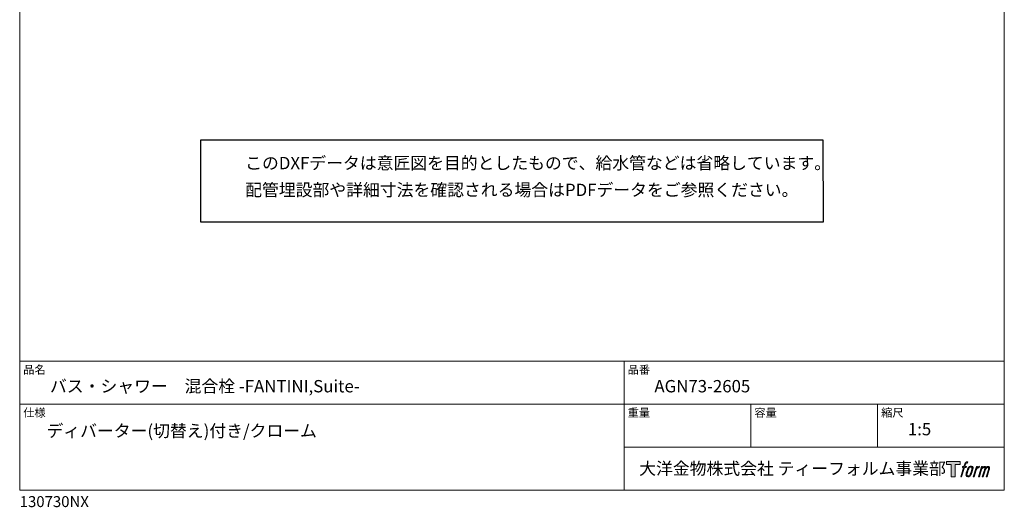
# Model space of a CAD drawing. Units: millimetres. Extents: x 20 to 995, y 27 to 1444.
# Drawn here: x 20 to 995, y 27 to 510 of the extents above; entities that cross this region are included whole.
import ezdxf

# ---------------------------------------------------------------- set-up
doc = ezdxf.new("R2010")
doc.units = ezdxf.units.MM
doc.header["$LTSCALE"] = 50.8
doc.layers.add('template', color=7, linetype='Continuous')
doc.layers.add('レイヤー 1', color=7, linetype='Continuous')
doc.styles.add('ＭＳ ゴシック', font='msgothic.ttc', dxfattribs={"bigfont": 'ＭＳ ゴシック'})

# ---------------------------------------------------------------- blocks, each defined once
blk = doc.blocks.new('block 5')
at = {"layer": 'レイヤー 1', "true_color": 0x221814}
h = blk.add_hatch(color=250, dxfattribs=at)
h.dxf.hatch_style = 2
edge = h.paths.add_edge_path()
edge.add_spline(control_points=[(100.5, 166.7), (102, 167.1), (104, 166.8), (104, 166.8), (104, 166.8), (103, 163.9), (103, 163.9), (103, 163.9), (101.1, 164.4), (99.6, 163.2), (98.4, 162.3), (97.7, 159.8), (97.4, 158.9), (97.4, 158.9), (96.1, 154.9), (96.1, 154.9), (96.1, 154.9), (100.3, 154.9), (100.3, 154.9), (100.3, 154.9), (99.6, 152.4), (99.6, 152.4), (99.6, 152.4), (95.4, 152.4), (95.4, 152.4), (95.4, 152.4), (87.8, 127.8), (87.8, 127.8), (87.8, 127.8), (85.4, 127.8), (85.4, 127.8), (85.4, 127.8), (93, 152.4), (93, 152.4), (93, 152.4), (89.9, 152.4), (89.9, 152.4), (89.9, 152.4), (90.5, 154.9), (90.5, 154.9), (90.5, 154.9), (93.7, 154.9), (93.7, 154.9), (93.7, 154.9), (94.8, 158.4), (94.8, 158.4), (95.7, 161.3), (96.5, 162.8), (97.2, 164), (97.8, 165.2), (99.1, 166.3), (100.5, 166.7)], knot_values=[0, 0, 0, 0, 1, 1, 1, 2, 2, 2, 3, 3, 3, 4, 4, 4, 5, 5, 5, 6, 6, 6, 7, 7, 7, 8, 8, 8, 9, 9, 9, 10, 10, 10, 11, 11, 11, 12, 12, 12, 13, 13, 13, 14, 14, 14, 15, 15, 15, 16, 16, 16, 17, 17, 17, 17], degree=3, periodic=1)
h = blk.add_hatch(color=250, dxfattribs=at)
h.dxf.hatch_style = 2
edge = h.paths.add_edge_path()
edge.add_spline(control_points=[(101.6, 132.8), (101.6, 134.7), (102.2, 138.1), (103.7, 142.5), (105.8, 148.6), (107.1, 150.8), (108.2, 151.9), (109.7, 153.5), (111.9, 153.5), (112.5, 153.5), (113.4, 153.3), (114.7, 152.8), (114.7, 150.8), (114.8, 149.1), (114.3, 145.9), (112.6, 140.9), (110.6, 135.2), (109.5, 132.9), (108.5, 131.9), (106.7, 130.1), (104.8, 130.2), (104.5, 130.2), (104.2, 130.2), (101.6, 130.6), (101.6, 132.8)], knot_values=[0, 0, 0, 0, 1, 1, 1, 2, 2, 2, 3, 3, 3, 4, 4, 4, 5, 5, 5, 6, 6, 6, 7, 7, 7, 8, 8, 8, 8], degree=3, periodic=1)
edge = h.paths.add_edge_path()
edge.add_spline(control_points=[(106.3, 153.4), (104.8, 151.5), (103.7, 149.9), (101.9, 144.6), (100.3, 139.8), (99.2, 136.3), (99.1, 132), (98.9, 128.9), (100.9, 127.8), (103.7, 127.8), (104.9, 127.8), (108, 127.9), (110.2, 130.6), (111.7, 132.5), (113.2, 134.5), (115.1, 140.9), (116.6, 146.4), (117.7, 149.9), (117.6, 151.9), (117.6, 151.9), (117.6, 151.9), (117.6, 151.9), (117.1, 155.2), (114.7, 155.9), (113.3, 155.9), (112, 155.9), (108.3, 156.1), (106.3, 153.4)], knot_values=[0, 0, 0, 0, 1, 1, 1, 2, 2, 2, 3, 3, 3, 4, 4, 4, 5, 5, 5, 6, 6, 6, 7, 7, 7, 8, 8, 8, 9, 9, 9, 9], degree=3, periodic=1)
h = blk.add_hatch(color=250, dxfattribs=at)
h.dxf.hatch_style = 2
edge = h.paths.add_edge_path()
edge.add_spline(control_points=[(126.4, 154.8), (126.4, 154.8), (128.8, 154.8), (128.8, 154.8), (128.8, 154.8), (127.7, 151.3), (127.7, 151.3), (128.6, 152.3), (129.9, 153.6), (131, 154.3), (132.7, 155.3), (133.7, 155.4), (134.7, 155.4), (134.7, 155.4), (133.7, 152), (133.7, 152), (133, 152.3), (130.9, 151.8), (129.7, 150.9), (128.7, 150.1), (127.9, 149.5), (127, 147.8), (126.2, 146.2), (125.5, 143.5), (124.3, 139.7), (124.3, 139.7), (120.6, 127.8), (120.6, 127.8), (120.6, 127.8), (118.2, 127.8), (118.2, 127.8), (118.2, 127.8), (126.4, 154.8), (126.4, 154.8)], knot_values=[0, 0, 0, 0, 1, 1, 1, 2, 2, 2, 3, 3, 3, 4, 4, 4, 5, 5, 5, 6, 6, 6, 7, 7, 7, 8, 8, 8, 9, 9, 9, 10, 10, 10, 11, 11, 11, 11], degree=3, periodic=1)
h = blk.add_hatch(color=250, dxfattribs=at)
h.dxf.hatch_style = 2
edge = h.paths.add_edge_path()
edge.add_spline(control_points=[(139.9, 154.8), (139.9, 154.8), (142, 154.8), (142, 154.8), (142, 154.8), (141, 151.3), (141, 151.3), (141.9, 152.8), (142.7, 153.4), (143.9, 154.3), (145, 155.1), (146.3, 155.3), (147.2, 155.3), (148.4, 155.3), (149.5, 155.1), (150.1, 153.8), (150.5, 152.8), (150.5, 152.7), (150.4, 150.8), (151.6, 152.8), (152.4, 153.6), (153.9, 154.5), (155.4, 155.3), (156.3, 155.4), (157.4, 155.2), (158.9, 155), (159.9, 154.4), (160.4, 152.8), (160.9, 151.1), (160.6, 150.2), (160, 147.6), (159.7, 146.4), (159.3, 144.9), (158.7, 143.2), (158.7, 143.2), (153.9, 127.8), (153.9, 127.8), (153.9, 127.8), (151.4, 127.8), (151.4, 127.8), (151.4, 127.8), (155.6, 141.3), (155.6, 141.3), (156.5, 144.1), (157.1, 146.2), (157.4, 147.4), (157.8, 149.1), (158, 149.6), (157.8, 150.8), (157.6, 151.8), (157.1, 152.6), (156.1, 152.6), (155.1, 152.6), (154.3, 152.4), (153.2, 151.3), (152, 150.1), (151.1, 148.8), (150.3, 147.2), (149.6, 145.7), (148.9, 143.7), (148.1, 141.3), (148.1, 141.3), (143.9, 127.8), (143.9, 127.8), (143.9, 127.8), (141.5, 127.8), (141.5, 127.8), (141.5, 127.8), (146.3, 143.2), (146.3, 143.2), (146.8, 144.8), (147.2, 146.2), (147.5, 147.2), (147.9, 149), (148, 150.2), (147.7, 151.3), (147.4, 152.4), (146.8, 152.7), (145.9, 152.7), (145.1, 152.7), (144.3, 152.3), (143.5, 151.7), (142.3, 150.8), (141.9, 150.1), (141.4, 149.3), (140.6, 148.2), (140.3, 147.5), (139.7, 145.8), (139.1, 144.2), (138.5, 142.3), (138.1, 141), (138.1, 141), (133.9, 127.8), (133.9, 127.8), (133.9, 127.8), (131.4, 127.8), (131.4, 127.8), (131.4, 127.8), (139.9, 154.8), (139.9, 154.8)], knot_values=[0, 0, 0, 0, 1, 1, 1, 2, 2, 2, 3, 3, 3, 4, 4, 4, 5, 5, 5, 6, 6, 6, 7, 7, 7, 8, 8, 8, 9, 9, 9, 10, 10, 10, 11, 11, 11, 12, 12, 12, 13, 13, 13, 14, 14, 14, 15, 15, 15, 16, 16, 16, 17, 17, 17, 18, 18, 18, 19, 19, 19, 20, 20, 20, 21, 21, 21, 22, 22, 22, 23, 23, 23, 24, 24, 24, 25, 25, 25, 26, 26, 26, 27, 27, 27, 28, 28, 28, 29, 29, 29, 30, 30, 30, 31, 31, 31, 32, 32, 32, 33, 33, 33, 33], degree=3, periodic=1)
at = {"layer": 'レイヤー 1', "lineweight": 0}
for points, knots in [([(100.5, 166.7), (102, 167.1), (104, 166.8), (104, 166.8), (104, 166.8), (103, 163.9), (103, 163.9), (103, 163.9), (101.1, 164.4), (99.6, 163.2), (98.4, 162.3), (97.7, 159.8), (97.4, 158.9), (97.4, 158.9), (96.1, 154.9), (96.1, 154.9), (96.1, 154.9), (100.3, 154.9), (100.3, 154.9), (100.3, 154.9), (99.6, 152.4), (99.6, 152.4), (99.6, 152.4), (95.4, 152.4), (95.4, 152.4), (95.4, 152.4), (87.8, 127.8), (87.8, 127.8), (87.8, 127.8), (85.4, 127.8), (85.4, 127.8), (85.4, 127.8), (93, 152.4), (93, 152.4), (93, 152.4), (89.9, 152.4), (89.9, 152.4), (89.9, 152.4), (90.5, 154.9), (90.5, 154.9), (90.5, 154.9), (93.7, 154.9), (93.7, 154.9), (93.7, 154.9), (94.8, 158.4), (94.8, 158.4), (95.7, 161.3), (96.5, 162.8), (97.2, 164), (97.8, 165.2), (99.1, 166.3), (100.5, 166.7)], [0, 0, 0, 0, 1, 1, 1, 2, 2, 2, 3, 3, 3, 4, 4, 4, 5, 5, 5, 6, 6, 6, 7, 7, 7, 8, 8, 8, 9, 9, 9, 10, 10, 10, 11, 11, 11, 12, 12, 12, 13, 13, 13, 14, 14, 14, 15, 15, 15, 16, 16, 16, 17, 17, 17, 17]), ([(106.3, 153.4), (104.8, 151.5), (103.7, 149.9), (101.9, 144.6), (100.3, 139.8), (99.2, 136.3), (99.1, 132), (98.9, 128.9), (100.9, 127.8), (103.7, 127.8), (104.9, 127.8), (108, 127.9), (110.2, 130.6), (111.7, 132.5), (113.2, 134.5), (115.1, 140.9), (116.6, 146.4), (117.7, 149.9), (117.6, 151.9), (117.6, 151.9), (117.6, 151.9), (117.6, 151.9), (117.1, 155.2), (114.7, 155.9), (113.3, 155.9), (112, 155.9), (108.3, 156.1), (106.3, 153.4)], [0, 0, 0, 0, 1, 1, 1, 2, 2, 2, 3, 3, 3, 4, 4, 4, 5, 5, 5, 6, 6, 6, 7, 7, 7, 8, 8, 8, 9, 9, 9, 9]), ([(126.4, 154.8), (126.4, 154.8), (128.8, 154.8), (128.8, 154.8), (128.8, 154.8), (127.7, 151.3), (127.7, 151.3), (128.6, 152.3), (129.9, 153.6), (131, 154.3), (132.7, 155.3), (133.7, 155.4), (134.7, 155.4), (134.7, 155.4), (133.7, 152), (133.7, 152), (133, 152.3), (130.9, 151.8), (129.7, 150.9), (128.7, 150.1), (127.9, 149.5), (127, 147.8), (126.2, 146.2), (125.5, 143.5), (124.3, 139.7), (124.3, 139.7), (120.6, 127.8), (120.6, 127.8), (120.6, 127.8), (118.2, 127.8), (118.2, 127.8), (118.2, 127.8), (126.4, 154.8), (126.4, 154.8)], [0, 0, 0, 0, 1, 1, 1, 2, 2, 2, 3, 3, 3, 4, 4, 4, 5, 5, 5, 6, 6, 6, 7, 7, 7, 8, 8, 8, 9, 9, 9, 10, 10, 10, 11, 11, 11, 11]), ([(139.9, 154.8), (139.9, 154.8), (142, 154.8), (142, 154.8), (142, 154.8), (141, 151.3), (141, 151.3), (141.9, 152.8), (142.7, 153.4), (143.9, 154.3), (145, 155.1), (146.3, 155.3), (147.2, 155.3), (148.4, 155.3), (149.5, 155.1), (150.1, 153.8), (150.5, 152.8), (150.5, 152.7), (150.4, 150.8), (151.6, 152.8), (152.4, 153.6), (153.9, 154.5), (155.4, 155.3), (156.3, 155.4), (157.4, 155.2), (158.9, 155), (159.9, 154.4), (160.4, 152.8), (160.9, 151.1), (160.6, 150.2), (160, 147.6), (159.7, 146.4), (159.3, 144.9), (158.7, 143.2), (158.7, 143.2), (153.9, 127.8), (153.9, 127.8), (153.9, 127.8), (151.4, 127.8), (151.4, 127.8), (151.4, 127.8), (155.6, 141.3), (155.6, 141.3), (156.5, 144.1), (157.1, 146.2), (157.4, 147.4), (157.8, 149.1), (158, 149.6), (157.8, 150.8), (157.6, 151.8), (157.1, 152.6), (156.1, 152.6), (155.1, 152.6), (154.3, 152.4), (153.2, 151.3), (152, 150.1), (151.1, 148.8), (150.3, 147.2), (149.6, 145.7), (148.9, 143.7), (148.1, 141.3), (148.1, 141.3), (143.9, 127.8), (143.9, 127.8), (143.9, 127.8), (141.5, 127.8), (141.5, 127.8), (141.5, 127.8), (146.3, 143.2), (146.3, 143.2), (146.8, 144.8), (147.2, 146.2), (147.5, 147.2), (147.9, 149), (148, 150.2), (147.7, 151.3), (147.4, 152.4), (146.8, 152.7), (145.9, 152.7), (145.1, 152.7), (144.3, 152.3), (143.5, 151.7), (142.3, 150.8), (141.9, 150.1), (141.4, 149.3), (140.6, 148.2), (140.3, 147.5), (139.7, 145.8), (139.1, 144.2), (138.5, 142.3), (138.1, 141), (138.1, 141), (133.9, 127.8), (133.9, 127.8), (133.9, 127.8), (131.4, 127.8), (131.4, 127.8), (131.4, 127.8), (139.9, 154.8), (139.9, 154.8)], [0, 0, 0, 0, 1, 1, 1, 2, 2, 2, 3, 3, 3, 4, 4, 4, 5, 5, 5, 6, 6, 6, 7, 7, 7, 8, 8, 8, 9, 9, 9, 10, 10, 10, 11, 11, 11, 12, 12, 12, 13, 13, 13, 14, 14, 14, 15, 15, 15, 16, 16, 16, 17, 17, 17, 18, 18, 18, 19, 19, 19, 20, 20, 20, 21, 21, 21, 22, 22, 22, 23, 23, 23, 24, 24, 24, 25, 25, 25, 26, 26, 26, 27, 27, 27, 28, 28, 28, 29, 29, 29, 30, 30, 30, 31, 31, 31, 32, 32, 32, 33, 33, 33, 33]), ([(101.6, 132.8), (101.6, 134.7), (102.2, 138.1), (103.7, 142.5), (105.8, 148.6), (107.1, 150.8), (108.2, 151.9), (109.7, 153.5), (111.9, 153.5), (112.5, 153.5), (113.4, 153.3), (114.7, 152.8), (114.7, 150.8), (114.8, 149.1), (114.3, 145.9), (112.6, 140.9), (110.6, 135.2), (109.5, 132.9), (108.5, 131.9), (106.7, 130.1), (104.8, 130.2), (104.5, 130.2), (104.2, 130.2), (101.6, 130.6), (101.6, 132.8)], [0, 0, 0, 0, 1, 1, 1, 2, 2, 2, 3, 3, 3, 4, 4, 4, 5, 5, 5, 6, 6, 6, 7, 7, 7, 8, 8, 8, 8])]:
    blk.add_open_spline(points, degree=3, knots=knots, dxfattribs=at)
blk = doc.blocks.new('block 4')
at = {"layer": 'レイヤー 1', "true_color": 0x221814}
h = blk.add_hatch(color=250, dxfattribs=at)
h.dxf.hatch_style = 2
h.paths.add_polyline_path([(83.8, 167.6), (83.8, 159.8), (71.4, 159.8), (71.4, 127.8), (60.4, 127.8), (60.4, 159.8), (48.2, 159.8), (48.2, 167.6)])
at = {"layer": 'レイヤー 1', "lineweight": 0}
blk.add_lwpolyline([(83.8, 167.6), (83.8, 159.8), (71.4, 159.8), (71.4, 127.8), (60.4, 127.8), (60.4, 159.8), (48.2, 159.8), (48.2, 167.6), (83.8, 167.6)], dxfattribs=at)
at = {"layer": 'レイヤー 1'}
blk.add_blockref('block 5', (0, 0), dxfattribs=at)
blk = doc.blocks.new('block 3')
at = {"layer": 'レイヤー 1'}
blk.add_blockref('block 4', (0, 0), dxfattribs=at)
blk = doc.blocks.new('block 2')
at = {"layer": 'レイヤー 1'}
blk.add_blockref('block 3', (0, 0), dxfattribs=at)
blk = doc.blocks.new('名称未設定-1')
at = {"layer": 'レイヤー 1'}
blk.add_blockref('block 2', (0, 0), dxfattribs=at)

msp = doc.modelspace()

# ---------------------------------------------------------------- linework, layer by layer
at = {"linetype": 'Continuous', "lineweight": -3}
msp.add_lwpolyline([(199.1, 390.43), (199.1, 309.58), (815.9, 309.58), (815.77, 390.43)], close=True, dxfattribs=at)
at = {"layer": 'template', "color": 7, "linetype": 'Continuous', "lineweight": 5}
for p, q in [((995, 171.47), (20, 171.47)), ((618.5, 43.97), (618.5, 171.47)), ((995, 128.97), (20, 128.97)), ((744, 86.47), (744, 128.97)), ((869.5, 86.47), (869.5, 128.97)), ((995, 86.47), (618.5, 86.47))]:
    msp.add_line(p, q, dxfattribs=at)
at = {"layer": 'template', "color": 7, "linetype": 'Continuous', "lineweight": 5, "flags": 128}
msp.add_lwpolyline([(995, 1443.97), (20, 1443.97), (20, 43.97), (995, 43.97), (995, 1443.97)], dxfattribs=at)

# ---------------------------------------------------------------- block references
at = {"layer": 'template', "linetype": 'Continuous', "lineweight": 0, "xscale": 0.3809999999999999, "yscale": 0.3809999999999999, "zscale": 0.3809999999999999}
msp.add_blockref('名称未設定-1', (919.27, 8.37), dxfattribs=at)

# ---------------------------------------------------------------- texts
at = {"layer": 'template', "color": 7, "attachment_point": 1, "style": 'ＭＳ ゴシック'}
for s, insert, char_height, line_spacing_factor in [('{このDXFデータは意匠図を目的としたもので、給水管などは省略しています。\\P配管埋設部や詳細寸法を確認される場合はPDFデータをご参照ください。}', (243.27, 373.83), 12.2163, 1.304711), ('品名', (23.5, 167.27), 8.144, 0.782827), ('品番', (622, 167.27), 8.144, 0.782827), ('{バス・シャワー\u3000混合栓 -FANTINI,Suite-}', (50, 152.97), 12.2163, 0.782827), ('{AGN73-2605}', (648.5, 152.97), 12.2163, 0.782827), ('仕様', (23.5, 124.77), 8.144, 0.782827), ('重量', (622, 124.77), 8.144, 0.782827), ('容量', (747.5, 124.77), 8.144, 0.782827), ('縮尺', (873, 124.77), 8.144, 0.782827), ('{ディバーター(切替え)付き/クローム}', (46.53, 108.81), 12.2163, 0.782827), ('{1:5}', (899.5, 110.47), 12.216, 0.782827), ('大洋金物株式会社 ティーフォルム事業部', (633.44, 71.52), 12.2163, 0.782827), ('{130730NX}', (20, 38.05), 10.859, 0.782827)]:
    msp.add_mtext(s, dxfattribs=dict(at, insert=insert, char_height=char_height, line_spacing_factor=line_spacing_factor))

doc.saveas('drawing.dxf')
